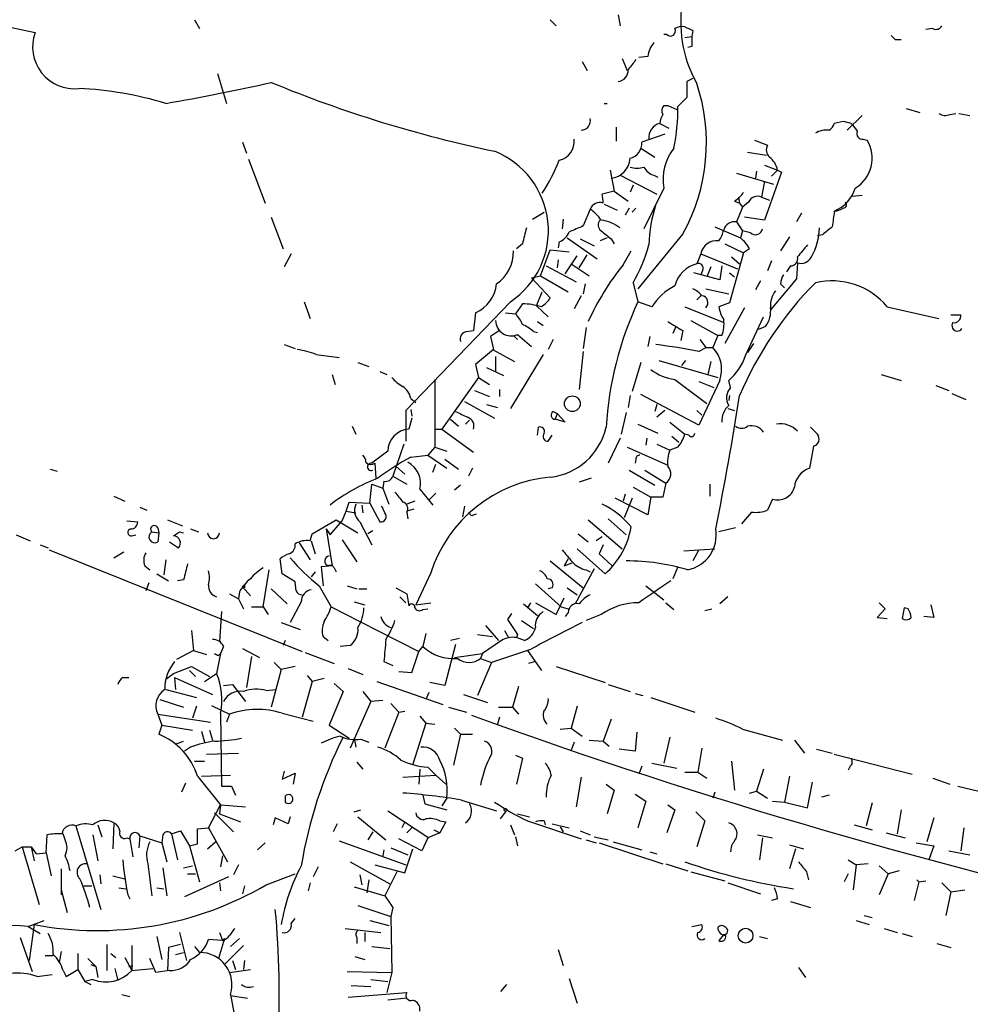
# Model space of a CAD drawing. Extents: x 0 to 962, y 1 to 880.
# Drawn here: x 402 to 483, y 499 to 583 of the extents above; entities that cross this region are included whole.
import ezdxf

# ---------------------------------------------------------------- set-up
doc = ezdxf.new("R2010")
doc.units = 0
doc.header["$MEASUREMENT"] = 0
doc.layers.add('MAIN', color=5, linetype='CONTINUOUS')

msp = doc.modelspace()

# ---------------------------------------------------------------- linework, layer by layer
at = {"layer": 'MAIN'}
for p, q in [((396.6633, 583.0993), (403.2673, 581.66)), ((452.7973, 583.184), (452.9667, 582.2527)), ((416.814, 582.7607), (417.2373, 581.9987)), ((447.04, 582.7607), (447.548, 582.2527)), ((456.946, 581.4907), (456.692, 581.4907)), ((459.1473, 581.8293), (459.0627, 581.3213)), ((479.552, 581.9987), (478.9593, 581.914)), ((458.47, 581.2367), (459.0627, 581.3213)), ((476.3347, 581.0673), (476.8427, 581.0673)), ((459.0627, 580.4747), (458.724, 580.39)), ((449.7493, 579.2047), (450.1727, 578.4427)), ((453.136, 579.4587), (453.5593, 578.4427)), ((455.3373, 579.628), (454.5753, 579.5433)), ((418.7613, 578.1887), (419.5233, 575.6487)), ((459.1473, 577.7653), (458.6393, 577.5113)), ((458.6393, 577.5113), (458.6393, 576.1567)), ((451.612, 575.6487), (451.866, 575.6487)), ((458.6393, 576.1567), (457.8773, 575.3947)), ((456.692, 575.4793), (457.0307, 575.4793)), ((457.0307, 575.4793), (457.7927, 575.1407)), ((477.266, 575.2253), (478.4513, 574.8867)), ((480.9913, 574.7173), (481.4993, 574.802)), ((481.7533, 574.802), (482.6847, 574.6327)), ((456.3533, 573.9553), (457.1153, 573.532)), ((471.932, 574.1247), (471.17, 573.9553)), ((473.5407, 574.6327), (472.2707, 573.3627)), ((452.628, 573.6167), (452.628, 572.4313)), ((456.7767, 573.024), (454.8293, 572.3467)), ((420.878, 572.3467), (421.2167, 571.4153)), ((464.3967, 572.516), (465.4973, 572.0927)), ((473.6253, 572.6007), (473.964, 572.516)), ((454.7447, 571.8387), (455.93, 571.0767)), ((463.804, 571.5), (465.4127, 571.246)), ((421.386, 570.9073), (422.8253, 567.182)), ((452.12, 569.976), (452.4587, 568.198)), ((462.8727, 569.722), (466.0053, 568.7907)), ((464.566, 569.8913), (464.4813, 569.2987)), ((465.2433, 570.3993), (466.344, 569.976)), ((466.6827, 569.8067), (465.2433, 565.7427)), ((466.344, 569.976), (465.836, 569.468)), ((466.344, 569.976), (466.6827, 569.8067)), ((452.9667, 569.5527), (456.0993, 567.944)), ((455.8453, 569.5527), (456.184, 569.3833)), ((465.2433, 569.0447), (464.9893, 567.69)), ((452.4587, 568.198), (451.4427, 567.944)), ((452.4587, 568.198), (453.644, 567.3513)), ((454.0673, 568.706), (453.8133, 568.1133)), ((456.692, 568.452), (454.9987, 564.9807)), ((462.7033, 567.3513), (463.1267, 567.182)), ((463.042, 567.69), (463.1267, 567.182)), ((463.1267, 567.182), (463.3807, 566.8433)), ((463.8887, 567.2667), (463.3807, 566.8433)), ((464.9893, 567.69), (465.6667, 567.436)), ((472.694, 567.7747), (473.5407, 567.8593)), ((445.516, 565.8273), (446.532, 566.42)), ((450.4267, 566.674), (449.834, 565.2347)), ((451.612, 567.0973), (452.7127, 566.5893)), ((453.7287, 566.7587), (453.39, 566.166)), ((454.3213, 566.7587), (453.9827, 566.42)), ((463.3807, 566.8433), (462.8727, 565.5733)), ((468.376, 566.3353), (467.9527, 565.5733)), ((423.3333, 565.9967), (424.3493, 563.2873)), ((448.1407, 565.8273), (448.056, 564.9807)), ((462.8727, 565.5733), (463.3807, 564.8113)), ((465.2433, 565.7427), (463.55, 565.9967)), ((461.01, 565.15), (463.2113, 564.2187)), ((463.3807, 564.8113), (463.2113, 564.2187)), ((464.058, 564.642), (463.3807, 564.8113)), ((447.802, 563.88), (447.7173, 563.372)), ((448.4793, 564.2187), (451.0193, 562.4407)), ((449.58, 564.134), (450.7653, 563.5413)), ((451.866, 564.2187), (451.2733, 563.9647)), ((452.2047, 564.134), (452.4587, 563.7107)), ((458.3007, 564.5573), (454.4907, 559.9007)), ((467.36, 564.3033), (466.598, 563.118)), ((470.154, 564.4727), (469.7307, 564.388)), ((444.6693, 563.7107), (444.1613, 563.2873)), ((446.1933, 561.0013), (447.04, 563.2027)), ((447.04, 563.2027), (448.6487, 563.0333)), ((453.2207, 561.9327), (453.898, 563.118)), ((461.8567, 563.7107), (463.4653, 562.9487)), ((463.9733, 563.2873), (463.4653, 562.9487)), ((425.0267, 562.864), (424.434, 561.7633)), ((447.7173, 562.356), (447.6327, 561.6787)), ((448.31, 561.1707), (449.326, 562.6947)), ((449.4953, 561.6787), (450.1727, 562.7793)), ((459.8247, 562.864), (459.486, 562.0173)), ((459.8247, 562.864), (462.9573, 561.594)), ((463.4653, 562.9487), (462.28, 558.7153)), ((462.4493, 562.61), (463.1267, 562.0173)), ((465.836, 562.2713), (465.4973, 561.4247)), ((446.7013, 561.848), (449.2413, 560.4933)), ((448.818, 562.0173), (450.342, 561.0013)), ((459.994, 561.5093), (459.8247, 561.086)), ((460.6713, 561.7633), (460.3327, 560.9167)), ((461.6027, 561.848), (461.4333, 560.6627)), ((467.4447, 561.848), (467.106, 561.34)), ((468.0373, 562.102), (467.9527, 560.7473)), ((445.4313, 560.832), (446.1933, 561.0013)), ((445.4313, 560.832), (447.04, 559.1387)), ((446.1933, 561.0013), (448.564, 559.6467)), ((461.4333, 560.6627), (459.232, 561.2553)), ((462.28, 561.2553), (462.7033, 560.9167)), ((464.9047, 560.578), (464.4813, 559.816)), ((467.9527, 560.7473), (465.7513, 558.1227)), ((445.8547, 558.4613), (446.3627, 559.6467)), ((450.0033, 560.324), (449.834, 559.4773)), ((454.0673, 560.4087), (454.4907, 558.8)), ((460.248, 559.9007), (462.1953, 559.4773)), ((466.598, 560.324), (466.9367, 559.9853)), ((426.1273, 558.8), (426.6353, 557.3607)), ((443.6533, 558.8), (434.7633, 549.5713)), ((449.6647, 559.308), (449.072, 558.2073)), ((455.676, 558.3767), (454.4907, 558.8)), ((459.8247, 559.308), (459.486, 558.9693)), ((444.6693, 558.6307), (444.0767, 557.784)), ((445.8547, 558.4613), (446.8707, 557.53)), ((458.47, 558.3767), (461.772, 557.022)), ((462.28, 558.7153), (461.3487, 558.3767)), ((463.55, 558.292), (461.8567, 555.244)), ((475.6573, 558.3767), (480.06, 557.3607)), ((440.69, 557.8687), (440.5207, 556.3447)), ((443.23, 557.8687), (444.0767, 557.784)), ((458.978, 557.1913), (461.264, 555.9213)), ((463.6347, 554.228), (465.1587, 557.53)), ((481.076, 557.6993), (481.9227, 557.6993)), ((439.928, 556.26), (440.5207, 556.3447)), ((442.722, 556.3447), (441.96, 555.8367)), ((445.9393, 557.1067), (446.4473, 556.768)), ((450.088, 556.5987), (449.834, 554.8207)), ((457.708, 556.6833), (457.454, 556.0907)), ((458.3007, 556.3447), (458.1313, 555.498)), ((465.328, 556.6833), (464.7353, 556.4293)), ((441.96, 555.8367), (442.214, 554.736)), ((443.9073, 555.9213), (444.246, 555.5827)), ((444.246, 556.006), (445.4313, 554.99)), ((445.6007, 556.26), (445.9393, 556.1753)), ((447.294, 555.5827), (446.8707, 554.736)), ((455.5067, 555.8367), (455.3373, 554.99)), ((459.74, 555.5827), (460.248, 554.9053)), ((461.264, 555.9213), (460.8407, 554.9053)), ((461.6027, 555.9213), (461.264, 555.9213)), ((424.434, 555.1593), (425.3653, 554.8207)), ((442.214, 554.736), (440.69, 553.466)), ((442.1293, 554.736), (443.992, 553.72)), ((459.6553, 554.5667), (460.248, 554.9053)), ((460.248, 554.9053), (460.8407, 554.9053)), ((464.312, 555.244), (463.804, 554.482)), ((427.1433, 554.3127), (429.0907, 554.0587)), ((442.3833, 554.1433), (442.3833, 552.8733)), ((446.4473, 554.3127), (443.6533, 549.7407)), ((449.834, 554.5667), (449.4953, 551.3493)), ((456.2687, 553.8047), (461.264, 552.3653)), ((458.216, 553.3813), (458.5547, 553.8047)), ((430.6993, 553.6353), (431.6307, 553.2967)), ((440.69, 553.466), (440.944, 552.3653)), ((441.6213, 553.212), (443.0607, 552.5347)), ((454.7447, 553.6353), (453.9827, 551.18)), ((460.6713, 553.72), (460.4173, 552.6193)), ((428.498, 552.6193), (428.752, 551.7727)), ((432.562, 552.8733), (433.1547, 552.6193)), ((437.2187, 552.196), (437.2187, 546.4387)), ((440.944, 552.3653), (437.8113, 547.9627)), ((440.944, 552.3653), (441.8753, 551.7727)), ((457.6233, 552.196), (460.3327, 550.164)), ((461.4333, 552.1113), (459.6553, 548.3013)), ((462.3647, 551.5187), (462.1953, 552.1113)), ((475.1493, 552.6193), (476.8427, 552.1113)), ((440.6053, 551.2647), (441.8753, 550.7567)), ((442.722, 551.3493), (442.722, 550.7567)), ((459.6553, 552.0267), (460.9253, 551.5187)), ((479.806, 551.688), (480.9067, 551.2647)), ((435.1867, 550.5873), (435.61, 550.2487)), ((453.8133, 550.8413), (453.644, 549.8253)), ((459.6553, 548.3013), (454.7447, 550.926)), ((462.28, 550.8413), (462.1953, 550.418)), ((481.1607, 551.0107), (482.346, 550.5027)), ((435.1867, 549.656), (435.2713, 549.0633)), ((439.7587, 550.3333), (442.2987, 548.894)), ((441.6213, 550.0793), (442.5527, 549.8253)), ((456.0993, 550.0793), (455.93, 549.4867)), ((462.1107, 549.7407), (462.7033, 549.5713)), ((434.7633, 549.5713), (434.7633, 546.9467)), ((435.2713, 548.894), (435.0173, 547.9627)), ((438.5733, 548.8093), (439.2507, 548.2167)), ((447.294, 549.4867), (447.6327, 549.3173)), ((447.6327, 549.3173), (447.4633, 548.8093)), ((448.31, 548.5553), (447.4633, 548.8093)), ((447.6327, 549.3173), (448.31, 548.5553)), ((453.4747, 549.402), (453.0513, 547.5393)), ((456.7767, 549.5713), (456.0993, 548.9787)), ((459.486, 549.5713), (459.9093, 549.148)), ((430.1913, 548.2167), (430.53, 547.5393)), ((437.2187, 547.9627), (437.8113, 547.9627)), ((437.8113, 547.9627), (440.5207, 546.0153)), ((440.182, 548.7247), (439.8433, 548.386)), ((445.9393, 547.4547), (446.024, 548.132)), ((454.4907, 548.386), (456.184, 547.624)), ((457.2, 548.5553), (458.47, 547.5393)), ((469.138, 548.132), (469.7307, 547.5393)), ((446.8707, 546.9467), (447.2093, 547.4547)), ((452.9667, 547.2007), (451.9507, 545.084)), ((455.2527, 547.2007), (455.168, 546.608)), ((457.3693, 547.37), (457.962, 546.862)), ((458.8087, 547.4547), (458.47, 547.5393)), ((434.594, 546.6927), (433.6627, 543.9833)), ((437.2187, 546.4387), (436.626, 545.7613)), ((437.2187, 546.4387), (438.2347, 546.1)), ((453.5593, 546.4387), (457.0307, 544.9147)), ((456.0993, 546.6927), (457.2, 546.1847)), ((457.8773, 546.4387), (457.2, 546.1847)), ((469.392, 546.5233), (469.0533, 544.6607)), ((433.2393, 546.1), (431.8847, 545.084)), ((435.1867, 545.592), (436.626, 545.7613)), ((436.626, 545.7613), (438.2347, 544.6607)), ((438.0653, 545.4227), (439.2507, 544.576)), ((454.3213, 545.4227), (454.2367, 545.084)), ((404.5373, 544.576), (405.13, 544.4067)), ((432.1387, 545.084), (432.2233, 543.814)), ((433.9167, 544.83), (434.6787, 544.1527)), ((437.0493, 544.322), (437.3033, 544.9993)), ((440.436, 544.6607), (440.0973, 543.9833)), ((433.6627, 543.9833), (434.848, 543.306)), ((450.5113, 543.814), (449.4953, 543.4753)), ((453.7287, 544.4913), (455.93, 543.2213)), ((455.0833, 544.4913), (456.8613, 543.3907)), ((431.7153, 541.6973), (431.8847, 543.306)), ((431.8847, 543.306), (432.816, 542.9673)), ((432.9007, 543.56), (432.816, 542.9673)), ((432.816, 542.9673), (433.324, 541.6127)), ((439.42, 543.2213), (438.912, 542.798)), ((454.0673, 543.052), (455.5913, 542.2053)), ((456.8613, 543.3907), (456.6073, 542.2053)), ((460.5867, 543.306), (460.5867, 542.29)), ((409.956, 542.29), (410.8873, 541.8667)), ((435.9487, 542.8827), (437.0493, 541.528)), ((437.3033, 542.544), (436.7107, 541.9513)), ((455.3373, 540.6813), (452.5433, 542.1207)), ((453.39, 542.4593), (453.2207, 541.8667)), ((453.9827, 542.1207), (453.3053, 540.4273)), ((455.5913, 542.2053), (455.3373, 540.6813)), ((456.6073, 542.2053), (455.5913, 542.2053)), ((412.1573, 541.3587), (412.75, 541.1047)), ((429.6833, 541.02), (429.9373, 541.782)), ((429.9373, 541.782), (431.7153, 541.6973)), ((431.038, 541.528), (431.1227, 540.8507)), ((431.7153, 541.6973), (432.562, 540.0887)), ((432.9853, 540.8507), (432.7313, 541.4433)), ((435.5253, 541.8667), (434.848, 541.6127)), ((439.7587, 541.4433), (439.5893, 540.512)), ((465.9207, 542.036), (465.4973, 541.1047)), ((429.3447, 540.1733), (429.6833, 541.02)), ((429.6833, 541.02), (430.53, 540.8507)), ((435.4407, 541.1893), (434.848, 541.02)), ((434.848, 540.9353), (434.9327, 540.3427)), ((440.5207, 540.6813), (440.7747, 540.766)), ((464.1427, 540.9353), (463.296, 539.9193)), ((411.0567, 540.1733), (411.988, 540.0887)), ((413.6813, 539.5807), (413.766, 539.1573)), ((414.528, 540.258), (415.798, 539.75)), ((426.8047, 539.0727), (428.8367, 540.258)), ((428.3287, 538.988), (429.3447, 540.1733)), ((428.8367, 540.258), (430.6993, 539.1573)), ((430.8687, 540.0887), (431.8847, 538.1413)), ((450.2573, 540.258), (453.136, 537.8027)), ((451.9507, 540.3427), (453.4747, 538.988)), ((462.788, 539.5807), (461.3487, 539.242)), ((401.6587, 538.988), (402.844, 538.48)), ((411.48, 538.9033), (411.8187, 538.988)), ((413.1733, 539.242), (413.766, 539.1573)), ((413.766, 539.1573), (413.6813, 538.3953)), ((415.036, 538.9033), (415.544, 539.242)), ((415.544, 539.242), (415.8827, 539.1573)), ((416.4753, 539.496), (417.1527, 539.242)), ((426.6353, 538.48), (426.8047, 539.0727)), ((427.99, 539.496), (428.3287, 538.988)), ((427.99, 539.496), (428.498, 536.3633)), ((431.9693, 539.3267), (431.546, 539.0727)), ((449.4107, 539.0727), (450.2573, 538.3953)), ((451.4427, 538.8187), (450.9347, 538.48)), ((403.6907, 538.1413), (404.368, 537.8873)), ((414.6973, 538.3953), (415.4593, 537.8873)), ((425.704, 538.3107), (426.6353, 536.8713)), ((426.72, 538.48), (427.0587, 537.3793)), ((429.3447, 538.5647), (430.6147, 536.702)), ((451.5273, 538.1413), (451.1887, 537.3793)), ((404.4527, 537.718), (425.958, 529.082)), ((409.956, 537.0407), (410.8027, 537.5487)), ((451.6967, 535.686), (449.326, 537.8027)), ((451.1887, 537.3793), (452.2893, 536.3633)), ((458.3853, 537.6333), (461.01, 537.8027)), ((459.6553, 537.718), (459.1473, 536.7867)), ((412.5807, 536.3633), (413.004, 536.0247)), ((414.3587, 536.8713), (414.1893, 535.6013)), ((424.2647, 535.686), (424.0953, 536.956)), ((428.498, 536.3633), (427.5667, 536.2787)), ((427.5667, 536.2787), (427.736, 534.67)), ((447.04, 536.7867), (449.834, 534.5007)), ((448.564, 536.956), (448.2253, 536.3633)), ((448.2253, 536.3633), (448.9027, 536.6173)), ((457.8773, 536.2787), (457.454, 535.2627)), ((413.5967, 535.686), (414.6127, 535.0933)), ((422.656, 532.892), (423.164, 536.0247)), ((425.3653, 535.0087), (424.2647, 535.686)), ((427.0587, 535.8553), (426.72, 535.432)), ((428.6673, 536.194), (428.8367, 535.8553)), ((436.88, 535.7707), (435.61, 533.0613)), ((450.7653, 536.1093), (449.1567, 533.146)), ((450.088, 536.0247), (450.4267, 535.8553)), ((412.9193, 534.924), (412.6653, 534.2467)), ((415.8827, 535.178), (415.3747, 535.0933)), ((420.878, 534.5853), (421.5553, 533.8233)), ((421.0473, 534.7547), (421.0473, 534.5007)), ((425.45, 534.2467), (425.3653, 535.0087)), ((427.3973, 534.67), (428.4133, 532.892)), ((429.768, 534.67), (430.6147, 534.416)), ((445.77, 534.8393), (447.9713, 532.892)), ((455.168, 534.67), (456.692, 533.4847)), ((419.7773, 533.9927), (420.5393, 533.5693)), ((420.624, 534.162), (420.5393, 533.5693)), ((423.3333, 534.416), (424.688, 533.146)), ((430.784, 534.416), (431.4613, 534.416)), ((433.9167, 534.5007), (434.848, 533.9927)), ((434.2553, 533.7387), (434.7633, 533.2307)), ((434.848, 533.9927), (435.0173, 532.9767)), ((447.2093, 534.5007), (446.8707, 534.416)), ((448.4793, 534.5007), (449.326, 533.908)), ((462.1107, 533.7387), (461.4333, 533.146)), ((420.5393, 533.5693), (420.9627, 532.7227)), ((421.64, 532.892), (422.656, 532.892)), ((422.656, 532.892), (423.0793, 532.2147)), ((425.8733, 533.3153), (424.942, 531.5373)), ((428.4133, 532.892), (430.8687, 531.622)), ((430.3607, 533.3153), (431.292, 533.0613)), ((435.61, 533.0613), (436.88, 533.2307)), ((444.754, 533.146), (445.9393, 532.13)), ((445.3467, 533.2307), (445.0927, 532.8073)), ((445.77, 533.2307), (447.548, 532.2147)), ((447.548, 532.2147), (448.2253, 533.654)), ((447.9713, 532.892), (448.564, 532.7227)), ((456.8613, 533.2307), (457.5387, 532.638)), ((474.98, 533.2307), (475.488, 532.7227)), ((479.3827, 533.0613), (479.6367, 531.9607)), ((419.1, 532.4687), (418.9307, 529.9287)), ((436.2027, 532.638), (436.626, 532.7227)), ((443.738, 532.2993), (443.3993, 531.7913)), ((448.564, 532.384), (448.31, 532.0453)), ((451.358, 532.2147), (450.088, 531.7067)), ((460.1633, 532.5533), (460.756, 532.7227)), ((475.488, 532.7227), (474.8107, 531.9607)), ((477.0967, 532.8073), (476.9273, 531.876)), ((477.4353, 532.7227), (477.0967, 532.8073)), ((479.6367, 531.9607), (478.79, 532.0453)), ((424.18, 531.5373), (425.7887, 530.9447)), ((430.8687, 531.622), (435.864, 529.082)), ((441.5367, 531.2833), (442.6373, 530.0133)), ((443.3993, 531.7913), (444.246, 530.5213)), ((444.5847, 531.7067), (445.6007, 531.0293)), ((474.8107, 531.9607), (475.6573, 531.876)), ((416.56, 530.86), (416.7293, 529.1667)), ((427.736, 530.352), (428.1593, 530.0133)), ((436.4567, 530.606), (436.2027, 529.5053)), ((440.8593, 530.5213), (442.1293, 530.352)), ((443.1453, 530.86), (443.484, 530.2673)), ((444.246, 530.5213), (444.1613, 530.2673)), ((424.5187, 530.0133), (424.3493, 529.59)), ((430.022, 529.59), (429.1753, 529.5053)), ((438.9967, 529.6747), (438.0653, 526.2033)), ((439.3353, 530.1827), (438.5733, 530.0133)), ((442.8913, 530.0133), (441.2827, 528.9127)), ((444.8387, 530.0133), (444.1613, 530.2673)), ((416.7293, 529.1667), (415.29, 528.4047)), ((416.7293, 529.1667), (417.83, 528.828)), ((419.0153, 528.9127), (418.6767, 527.2193)), ((418.846, 528.7433), (419.0153, 528.9127)), ((419.2693, 529.5053), (419.0153, 528.9127)), ((420.878, 529.336), (422.3173, 528.574)), ((426.212, 528.9973), (428.6673, 528.066)), ((435.2713, 527.304), (435.864, 529.082)), ((435.864, 529.082), (436.2027, 529.5053)), ((438.912, 528.574), (441.2827, 528.9127)), ((441.2827, 528.9127), (441.1133, 528.4893)), ((445.3467, 529.2513), (442.0447, 528.1507)), ((445.0927, 529.1667), (446.278, 527.4733)), ((421.64, 528.6587), (421.2167, 526.034)), ((423.5873, 528.1507), (424.18, 527.558)), ((432.9007, 528.2353), (433.6627, 527.8967)), ((442.0447, 528.1507), (440.8593, 525.3567)), ((441.1133, 528.4893), (442.0447, 528.1507)), ((445.77, 528.2353), (445.1773, 528.066)), ((414.4433, 526.796), (415.036, 527.2193)), ((415.036, 527.2193), (416.56, 527.812)), ((416.3907, 527.4733), (416.8987, 526.9653)), ((416.56, 527.812), (418.084, 526.9653)), ((417.6607, 526.542), (418.6767, 527.2193)), ((424.18, 527.558), (423.3333, 524.3407)), ((425.3653, 527.812), (424.18, 527.558)), ((426.3813, 527.05), (426.8047, 526.542)), ((429.8527, 527.6427), (431.1227, 527.1347)), ((434.1707, 527.3887), (435.2713, 527.304)), ((447.548, 527.812), (451.6967, 526.4573)), ((410.718, 526.8807), (411.226, 526.8807)), ((415.1207, 526.8807), (415.2053, 525.8647)), ((415.1207, 526.8807), (418.338, 525.4413)), ((419.2693, 526.2033), (420.0313, 526.288)), ((420.0313, 526.288), (421.132, 524.8487)), ((426.8047, 526.542), (425.958, 523.494)), ((427.8207, 526.796), (426.8047, 526.542)), ((428.6673, 526.3727), (429.4293, 525.6953)), ((432.308, 526.542), (437.896, 524.5947)), ((438.0653, 526.2033), (436.7953, 526.4573)), ((451.9507, 526.288), (453.8133, 525.6953)), ((414.3587, 525.8647), (416.9833, 525.1873)), ((422.91, 525.78), (423.7567, 525.8647)), ((429.4293, 525.6953), (428.244, 522.8167)), ((431.1227, 525.6953), (431.8, 524.8487)), ((436.7107, 525.6107), (436.4567, 525.018)), ((439.674, 525.4413), (441.706, 524.764)), ((444.3307, 526.1187), (443.8227, 524.3407)), ((454.2367, 525.526), (454.914, 525.3567)), ((413.8507, 525.018), (415.8827, 524.3407)), ((418.2533, 524.51), (419.7773, 523.748)), ((431.8, 524.8487), (430.022, 520.8693)), ((432.816, 524.9333), (431.8, 524.8487)), ((433.4933, 524.6793), (434.1707, 523.9173)), ((455.5913, 525.1873), (459.3167, 523.9173)), ((413.6813, 523.748), (418.1687, 523.0707)), ((413.6813, 523.748), (414.02, 522.8167)), ((416.9833, 524.4253), (416.6447, 523.4093)), ((419.0153, 523.8327), (419.1, 517.652)), ((419.7773, 523.748), (419.5233, 523.0707)), ((424.2647, 523.8327), (426.8893, 523.1553)), ((434.1707, 523.9173), (432.9853, 520.8693)), ((434.1707, 523.9173), (434.6787, 524.002)), ((438.404, 524.3407), (439.928, 523.9173)), ((442.6373, 524.3407), (443.8227, 524.3407)), ((443.8227, 524.3407), (444.3307, 523.748)), ((449.326, 524.4253), (448.818, 522.5627)), ((436.4567, 522.986), (435.356, 519.5147)), ((435.9487, 523.5787), (436.4567, 522.986)), ((436.4567, 522.986), (437.2187, 522.9013)), ((442.722, 523.494), (442.5527, 522.9013)), ((452.2047, 523.3247), (451.5273, 521.462)), ((414.02, 522.8167), (413.766, 522.0547)), ((414.02, 522.8167), (416.6447, 522.3933)), ((417.4067, 522.3087), (417.6607, 521.3773)), ((418.084, 522.3933), (418.338, 521.5467)), ((428.244, 522.8167), (429.9373, 521.716)), ((439.42, 522.0547), (438.8273, 519.43)), ((438.912, 522.5627), (439.42, 522.0547)), ((439.42, 522.0547), (440.436, 522.0547)), ((447.8867, 522.478), (448.818, 522.5627)), ((448.818, 522.5627), (449.7493, 521.8853)), ((454.406, 522.224), (454.2367, 520.6153)), ((463.3807, 522.478), (466.7673, 521.5467)), ((415.2053, 521.208), (415.8827, 521.462)), ((430.3607, 521.716), (430.53, 520.954)), ((430.9533, 521.6313), (431.6307, 521.3773)), ((449.072, 521.3773), (448.818, 520.7)), ((450.342, 521.5467), (451.5273, 521.462)), ((451.5273, 521.462), (452.0353, 521.0387)), ((457.2, 521.8007), (456.692, 519.5993)), ((467.7833, 521.5467), (468.63, 520.446)), ((416.4753, 520.954), (415.9673, 520.6153)), ((417.83, 520.3613), (420.5393, 520.446)), ((454.2367, 520.6153), (452.882, 520.7847)), ((459.9093, 520.8693), (459.5707, 518.8373)), ((469.646, 520.7847), (471.0007, 520.446)), ((471.17, 520.3613), (477.774, 518.668)), ((416.814, 519.7687), (417.6607, 519.7687)), ((430.6147, 519.684), (431.1227, 519.0913)), ((444.0767, 520.2767), (444.6693, 520.0227)), ((444.6693, 520.0227), (444.1613, 517.8213)), ((455.676, 519.5993), (457.7927, 519.176)), ((462.4493, 519.7687), (462.7033, 517.3133)), ((424.434, 518.922), (424.2647, 518.2447)), ((424.2647, 518.2447), (425.3653, 518.7527)), ((425.3653, 518.7527), (425.196, 517.8213)), ((435.9487, 519.0913), (435.864, 517.8213)), ((436.626, 519.2607), (437.3033, 518.5833)), ((454.8293, 519.3453), (454.5753, 518.668)), ((458.47, 518.8373), (459.5707, 518.8373)), ((459.5707, 518.8373), (460.3327, 518.3293)), ((465.1587, 519.0913), (464.566, 517.2287)), ((472.5247, 519.3453), (472.3553, 519.0067)), ((416.052, 517.906), (415.7133, 517.144)), ((417.068, 518.4987), (419.0153, 516.0433)), ((417.4067, 518.4987), (419.862, 518.5833)), ((434.5093, 518.414), (437.3033, 518.5833)), ((437.3033, 518.5833), (438.15, 517.8213)), ((449.6647, 518.414), (449.2413, 515.874)), ((451.7813, 517.8213), (452.4587, 517.3133)), ((467.36, 518.4987), (466.9367, 516.2973)), ((468.884, 515.7893), (469.3073, 517.9907)), ((479.552, 518.3293), (480.9913, 517.8213)), ((419.9467, 517.652), (420.2853, 516.89)), ((452.4587, 517.3133), (451.866, 515.2813)), ((454.2367, 516.9747), (455.168, 516.382)), ((461.01, 517.144), (460.8407, 516.636)), ((463.9733, 517.0593), (464.566, 517.2287)), ((464.566, 517.2287), (465.4973, 516.636)), ((481.6687, 517.652), (485.902, 516.636)), ((424.5187, 516.8053), (424.5187, 516.2973)), ((436.2027, 516.89), (436.372, 516.128)), ((436.372, 516.128), (438.2347, 515.62)), ((438.2347, 516.636), (437.8113, 515.9587)), ((439.5047, 516.4667), (442.468, 515.5353)), ((455.168, 516.382), (454.4907, 514.096)), ((465.9207, 516.382), (466.9367, 516.2973)), ((466.9367, 516.2973), (468.884, 515.7893)), ((470.7467, 516.89), (470.0693, 516.7207)), ((474.3873, 516.2127), (473.8793, 514.2653)), ((417.9993, 514.096), (419.0153, 516.0433)), ((418.5073, 515.366), (420.116, 513.7573)), ((419.0153, 516.0433), (418.9307, 515.2813)), ((419.0153, 516.0433), (421.132, 515.874)), ((430.3607, 515.4507), (430.9533, 515.62)), ((433.2393, 515.5353), (436.7107, 513.2493)), ((442.8067, 514.858), (443.3147, 515.5353)), ((457.6233, 515.62), (456.946, 513.6727)), ((457.0307, 516.0433), (457.6233, 515.62)), ((459.4013, 515.4507), (460.1633, 514.6887)), ((476.8427, 515.62), (476.504, 513.588)), ((409.956, 514.5193), (409.8713, 512.318)), ((418.9307, 515.2813), (420.7087, 514.604)), ((423.672, 514.9427), (423.5027, 514.35)), ((424.7727, 514.4347), (423.672, 514.9427)), ((424.942, 515.0273), (424.7727, 514.4347)), ((430.6993, 515.0273), (433.07, 513.08)), ((434.6787, 514.604), (434.4247, 514.096)), ((437.642, 514.6887), (438.15, 514.604)), ((438.15, 514.604), (437.642, 513.6727)), ((444.246, 515.2813), (445.262, 515.0273)), ((445.0927, 514.6887), (449.6647, 513.1647)), ((446.532, 514.6887), (446.6167, 514.35)), ((460.1633, 514.6887), (459.486, 512.4873)), ((479.6367, 514.9427), (479.044, 512.9107)), ((406.7387, 514.2653), (408.8553, 507.1533)), ((408.6013, 514.35), (408.94, 513.334)), ((414.8667, 513.588), (415.6287, 513.842)), ((415.6287, 513.842), (416.3907, 512.572)), ((417.068, 514.0113), (417.9993, 514.096)), ((417.068, 512.7413), (417.068, 514.0113)), ((417.9993, 514.096), (419.608, 511.2173)), ((428.9213, 514.4347), (428.5827, 513.7573)), ((431.9693, 513.7573), (431.546, 513.08)), ((435.356, 514.1807), (434.848, 513.6727)), ((437.642, 513.6727), (436.626, 513.2493)), ((437.134, 513.9267), (437.642, 513.6727)), ((443.6533, 514.35), (443.992, 513.5033)), ((447.2093, 514.4347), (448.6487, 514.096)), ((447.8867, 514.1807), (448.1407, 513.7573)), ((449.58, 513.842), (450.4267, 513.5033)), ((472.8633, 514.35), (474.3873, 513.9267)), ((475.5727, 513.6727), (477.1813, 513.2493)), ((482.1767, 514.096), (481.9227, 512.1487)), ((404.1987, 511.9793), (404.2833, 513.5033)), ((405.8073, 513.08), (405.638, 513.588)), ((408.178, 513.5033), (408.6013, 511.302)), ((411.0567, 513.2493), (411.3107, 513.1647)), ((411.3107, 513.1647), (411.5647, 511.6407)), ((412.1573, 513.4187), (412.0727, 512.4027)), ((412.1573, 513.4187), (414.02, 512.826)), ((414.1047, 513.5033), (414.02, 512.826)), ((414.02, 512.826), (414.4433, 511.2173)), ((414.8667, 513.588), (415.3747, 511.3867)), ((417.9147, 512.318), (418.592, 512.9107)), ((422.8253, 512.826), (422.148, 512.2333)), ((429.0907, 512.9953), (434.7633, 510.9633)), ((436.118, 512.1487), (434.1707, 513.1647)), ((436.626, 513.2493), (436.118, 512.1487)), ((444.0767, 513.334), (444.246, 512.572)), ((450.088, 513.08), (450.9347, 512.826)), ((450.7653, 513.334), (451.9507, 513.08)), ((451.1887, 512.826), (456.6073, 511.048)), ((452.374, 512.9107), (454.8293, 512.2333)), ((464.6507, 513.5033), (465.9207, 513.2493)), ((465.074, 513.2493), (464.82, 511.3867)), ((478.1127, 512.826), (479.6367, 512.572)), ((401.574, 512.1487), (402.1667, 512.4873)), ((402.1667, 512.4873), (403.606, 507.5767)), ((402.1667, 512.4873), (402.9287, 512.4873)), ((402.9287, 512.4873), (403.1827, 511.302)), ((402.9287, 512.4873), (403.352, 511.8947)), ((403.352, 511.8947), (404.1987, 511.9793)), ((404.1987, 511.9793), (404.622, 510.032)), ((416.3907, 512.572), (417.068, 512.7413)), ((416.3907, 512.572), (417.2373, 509.524)), ((432.9007, 512.2333), (432.816, 511.7253)), ((433.4933, 512.4027), (434.9327, 511.81)), ((434.6787, 510.286), (435.356, 512.318)), ((455.5067, 512.064), (456.0993, 511.8947)), ((467.36, 512.6567), (468.5453, 512.318)), ((467.868, 512.318), (467.36, 510.6247)), ((479.6367, 512.572), (479.2133, 511.3867)), ((480.9067, 512.1487), (482.6847, 511.81)), ((419.1847, 511.7253), (419.0153, 510.794)), ((430.022, 511.2173), (433.4087, 509.3547)), ((472.3553, 511.3867), (473.0327, 510.9633)), ((405.4687, 510.6247), (405.4687, 508.4233)), ((412.8347, 511.048), (413.1733, 508.3387)), ((414.1047, 510.7093), (414.4433, 508.3387)), ((415.8827, 510.7093), (416.6447, 510.8787)), ((420.5393, 510.9633), (420.116, 510.1167)), ((427.3127, 510.794), (426.8893, 509.9473)), ((432.1387, 510.9633), (434.6787, 510.286)), ((434.0013, 510.3707), (432.9853, 508.3387)), ((456.8613, 511.048), (458.724, 510.4553)), ((458.978, 510.3707), (461.8567, 509.6087)), ((468.7993, 510.3707), (468.9687, 509.6933)), ((473.0327, 510.9633), (472.7787, 508.8467)), ((474.0487, 511.048), (473.0327, 510.9633)), ((474.98, 510.8787), (475.742, 510.2013)), ((476.6733, 510.4553), (475.742, 510.2013)), ((408.7707, 510.1167), (408.8553, 509.3547)), ((409.8713, 510.032), (410.8873, 509.778)), ((419.6927, 509.9473), (415.9673, 508.254)), ((416.2213, 510.2013), (416.8987, 510.2013)), ((418.9307, 509.4393), (419.0153, 508.762)), ((422.91, 509.27), (425.3653, 510.2013)), ((426.6353, 509.4393), (426.466, 508.762)), ((430.8687, 510.1167), (431.038, 509.27)), ((431.6307, 509.6933), (431.4613, 508.5927)), ((462.1107, 509.4393), (464.9047, 508.508)), ((472.3553, 510.2013), (472.0167, 509.524)), ((475.742, 510.2013), (474.98, 508.4233)), ((478.3667, 509.524), (477.9433, 507.9153)), ((478.1973, 509.6933), (478.3667, 509.524)), ((478.3667, 509.524), (478.9593, 509.6087)), ((480.314, 509.4393), (481.076, 508.6773)), ((405.4687, 508.8467), (405.9767, 506.8993)), ((407.416, 509.1853), (408.0933, 509.1853)), ((410.3793, 509.016), (410.972, 508.9313)), ((413.5967, 509.016), (414.1893, 508.9313)), ((421.0473, 509.1853), (420.878, 508.508)), ((430.3607, 509.1007), (432.9853, 508.3387)), ((481.076, 508.6773), (480.6527, 506.6453)), ((481.076, 508.6773), (482.2613, 508.8467)), ((411.1413, 508.4233), (411.3107, 508.0847)), ((466.344, 508.0847), (465.836, 507.9153)), ((467.4447, 507.8307), (469.138, 507.3227)), ((430.6993, 507.492), (433.4933, 506.5607)), ((433.6627, 507.3227), (433.4933, 506.5607)), ((402.6747, 505.714), (404.0293, 506.222)), ((425.0267, 505.968), (425.3653, 506.3913)), ((431.7153, 506.222), (433.324, 505.7987)), ((433.4933, 506.5607), (433.578, 501.8193)), ((473.0327, 506.222), (474.1333, 505.8833)), ((473.71, 506.6453), (474.3873, 506.476)), ((402.6747, 505.714), (403.6907, 505.1213)), ((403.1827, 505.8833), (402.7593, 502.8353)), ((420.2007, 505.5447), (419.7773, 504.952)), ((429.5987, 505.5447), (432.6467, 505.206)), ((459.0627, 505.714), (459.9093, 505.8833)), ((475.4033, 505.5447), (476.504, 505.206)), ((401.9973, 504.7827), (403.0133, 501.904)), ((413.5967, 504.8673), (414.02, 502.92)), ((415.544, 505.206), (416.1367, 502.8353)), ((419.1847, 504.5287), (417.9993, 504.6133)), ((419.354, 504.698), (418.846, 503.0047)), ((418.9307, 505.206), (419.1847, 504.5287)), ((419.1847, 504.5287), (419.354, 504.698)), ((419.862, 504.0207), (420.624, 504.698)), ((430.6147, 504.7827), (430.6147, 504.2747)), ((431.292, 505.206), (431.292, 504.444)), ((461.772, 505.0367), (461.3487, 504.5287)), ((464.82, 504.8673), (465.4973, 504.698)), ((476.9273, 505.1213), (477.774, 504.8673)), ((405.4687, 503.5973), (405.2993, 502.666)), ((409.3633, 504.19), (409.3633, 501.9887)), ((411.48, 504.1053), (411.48, 501.9887)), ((414.6127, 503.936), (414.528, 501.9887)), ((415.6287, 504.19), (414.6127, 503.936)), ((416.814, 504.0207), (417.2373, 503.5127)), ((420.9627, 504.1053), (419.354, 502.4967)), ((431.8847, 504.0207), (433.4087, 503.8513)), ((447.7173, 503.7667), (448.1407, 502.412)), ((479.8907, 504.2747), (481.076, 503.936)), ((404.114, 503.2587), (404.7913, 503.2587)), ((406.908, 503.428), (406.908, 502.0733)), ((407.7547, 503.0047), (408.432, 502.3273)), ((409.702, 503.428), (410.1253, 503.0893)), ((410.8873, 503.0893), (411.48, 501.9887)), ((413.512, 501.8193), (413.004, 503.0047)), ((415.2053, 503.3433), (415.8827, 503.5127)), ((420.0313, 502.8353), (420.2853, 502.0733)), ((421.0473, 502.8353), (420.9627, 502.0733)), ((430.4453, 503.174), (431.292, 502.92)), ((405.638, 501.9887), (405.892, 501.4807)), ((405.892, 501.4807), (406.908, 502.0733)), ((406.908, 502.0733), (407.5007, 501.0573)), ((408.0087, 502.4967), (408.432, 502.3273)), ((408.432, 502.3273), (408.6013, 501.396)), ((410.0407, 502.158), (410.2947, 501.142)), ((411.226, 502.3273), (411.5647, 502.412)), ((411.226, 502.3273), (411.5647, 502.412)), ((411.226, 502.3273), (411.5647, 502.412)), ((411.48, 501.9887), (413.258, 502.158)), ((414.6973, 501.9887), (413.512, 501.8193)), ((419.7773, 501.8193), (421.5553, 502.0733)), ((468.122, 502.2427), (468.7147, 501.396)), ((403.4367, 501.4807), (404.7067, 501.65)), ((408.178, 501.2267), (407.5007, 501.0573)), ((429.768, 501.904), (433.578, 501.8193)), ((431.8, 501.2267), (433.2393, 501.0573)), ((433.578, 501.8193), (433.1547, 500.126)), ((448.6487, 501.3113), (449.326, 499.1947)), ((407.5007, 501.0573), (408.0087, 500.8033)), ((430.1067, 500.7187), (431.8, 500.634)), ((443.3147, 500.8033), (442.8067, 500.2107)), ((410.6333, 499.9567), (411.3107, 499.7873)), ((419.862, 499.9567), (420.5393, 496.4007)), ((419.862, 499.872), (421.3013, 499.618)), ((429.8527, 499.7027), (434.848, 500.126)), ((434.848, 499.618), (433.2393, 499.4487))]:
    msp.add_line(p, q, dxfattribs=at)
for centre, radius in [((448.9121, 550.1352), 0.6654), ((443.2299, 515.62), 0.1197), ((463.6325, 504.9407), 0.6243)]:
    msp.add_circle(centre, radius, dxfattribs=at)
for centre, radius, start, end in [((468.869, 582.5856), 10.7487, 130.129213, 209.198225), ((479.806, 582.5068), 0.568, 243.43946, 333.425927), ((406.5994, 580.4439), 3.5471, 159.949686, 276.366057), ((457.2423, 581.8011), 0.4292, 226.331342, 27.412843), ((458.2582, 581.0251), 1.1624, 79.501163, 123.109008), ((543.4786, 751.3135), 189.3057, 243.31696, 243.546156), ((560.8653, 665.9366), 119.7841, 224.885442, 225.114558), ((457.2512, 579.5093), 1.9175, 137.153471, 176.451064), ((670.7125, 580.898), 211.6502, 179.885408, 180.114592), ((665.6849, 409.6038), 271.1024, 141.228082, 141.457236), ((452.7307, 578.4276), 0.9187, 274.157154, 6.23), ((385.7162, 743.763), 170.5368, 279.668935, 282.743131), ((464.1883, 676.3524), 107.03, 247.560025, 258.198697), ((444.3465, 572.2983), 15.9575, 330.980968, 18.425411), ((405.5416, 546.5058), 30.4475, 73.166961, 87.268301), ((457.8779, 573.8704), 1.527, 146.315136, 176.812677), ((457.1393, 575.0439), 0.6243, 135.772378, 211.546171), ((440.5923, 575.2464), 17.2856, 348.630197, 0.491568), ((480.5954, 575.5269), 0.9012, 233.550995, 296.058953), ((449.6341, 574.1794), 0.8173, 272.145746, 14.114458), ((456.6296, 572.7679), 1.2191, 103.099239, 187.882853), ((470.0686, 574.2946), 1.1525, 306.041628, 342.877899), ((429.9148, 404.6915), 174.5653, 75.843219, 76.07237), ((642.1802, 700.6105), 211.6503, 216.756638, 216.985832), ((470.4949, 571.6445), 1.7366, 81.662724, 122.52231), ((473.577, 573.0936), 0.4953, 158.14274, 275.59663), ((447.4352, 572.4273), 1.646, 282.876165, 6.047269), ((453.503, 572.283), 1.3278, 283.515035, 2.749709), ((471.4441, 570.987), 2.9475, 300.678725, 31.248124), ((439.6163, 564.8364), 7.2619, 303.773659, 68.32254), ((460.9254, 569.1928), 4.2977, 142.000841, 189.925655), ((466.207, 571.6889), 0.8165, 150.361301, 228.569835), ((432.9466, 576.7076), 15.9786, 327.101097, 338.389228), ((452.0452, 571.061), 1.7694, 275.171563, 357.76517), ((464.5738, 569.6455), 1.8008, 10.575483, 52.633744), ((454.406, 572.2197), 2.0761, 253.412042, 286.587958), ((456.1558, 570.8085), 1.2937, 206.563071, 256.111999), ((461.3916, 569.425), 2.4537, 302.315026, 327.684974), ((470.0235, 569.3369), 3.0554, 292.038545, 343.165149), ((451.2309, 566.3779), 0.857, 69.765565, 159.786697), ((449.1966, 567.3089), 2.3342, 356.883485, 15.78861), ((464.6506, 566.9281), 0.8338, 66.032627, 156.038907), ((471.926, 567.0429), 0.2843, 271.209443, 51.928805), ((448.3535, 563.6695), 3.6504, 34.606903, 55.393097), ((467.2, 563.4012), 11.7802, 161.714243, 178.906561), ((809.7385, 523.5051), 341.2881, 172.76195, 172.991147), ((471.086, 568.0268), 1.5244, 273.158773, 303.708832), ((451.7298, 565.3147), 0.6258, 136.845523, 233.551253), ((450.8429, 562.2705), 3.5102, 52.768389, 81.561728), ((462.694, 564.6307), 0.9594, 79.265149, 163.947143), ((783.4943, 479.7116), 349.082, 165.847179, 166.076358), ((447.209, 565.3197), 1.557, 292.38634, 337.61366), ((576.2425, 268.6529), 322.3971, 113.084575, 113.313756), ((621.1038, 776.1444), 271.0633, 231.228066, 231.457253), ((459.4664, 565.3821), 2.3563, 323.019707, 348.094435), ((464.4621, 565.1229), 0.6282, 229.959683, 346.917197), ((464.82, 565.1456), 5.0806, 330.061529, 359.094396), ((639.9046, 353.1335), 271.0711, 128.542738, 128.771917), ((461.1597, 562.621), 1.3569, 81.993507, 169.683824), ((461.2627, 561.8471), 3.0695, 27.982668, 50.592127), ((440.6331, 563.0369), 3.2752, 304.072891, 1.418892), ((442.1415, 567.3241), 13.7858, 329.89189, 344.439559), ((722.4727, 351.4329), 330.6556, 140.078726, 140.307898), ((467.4639, 562.4445), 0.5968, 268.156414, 16.099686), ((468.3336, 563.0476), 0.991, 252.601825, 333.794368), ((471.2184, 547.5584), 23.0334, 141.386538, 155.50956), ((460.1352, 559.5054), 2.5944, 104.490988, 165.506874), ((459.6342, 561.6575), 0.3891, 337.613458, 112.386542), ((468.1226, 560.2391), 1.527, 146.315136, 176.812677), ((470.9608, 554.4472), 6.1236, 39.918781, 103.211321), ((439.5028, 560.5999), 2.978, 293.493656, 354.684162), ((459.8559, 555.7542), 4.9345, 116.901024, 147.895538), ((458.3423, 558.0795), 1.9912, 38.095812, 66.153792), ((491.493, 538.7109), 30.8512, 135.307163, 156.846791), ((467.9156, 558.4372), 2.1692, 143.37469, 183.838146), ((444.9663, 560.4504), 2.4537, 302.315026, 327.684974), ((481.3266, 546.3063), 29.6017, 155.035235, 176.464004), ((459.8458, 558.7224), 0.589, 313.060145, 83.811268), ((444.4352, 551.9267), 6.7081, 74.055073, 88.000075), ((464.4959, 558.9553), 3.1999, 190.417271, 211.654071), ((463.4839, 558.0286), 2.2826, 323.88866, 6.626252), ((443.714, 557.2262), 1.3312, 181.50234, 293.556918), ((442.1981, 555.9345), 2.6362, 20.383071, 44.552782), ((459.3162, 556.895), 2.4852, 336.933398, 8.81873), ((481.33, 557.6147), 0.5987, 261.867191, 8.123335), ((443.7524, 554.3836), 2.6338, 45.432244, 69.627527), ((648.1655, 874.2254), 370.2658, 238.921655, 239.150838), ((481.6263, 556.768), 0.4579, 146.309932, 326.309933), ((440.0179, 555.6303), 0.6361, 98.125007, 199.947705), ((424.6452, 548.0878), 6.7074, 68.134031, 82.379334), ((450.0425, 506.9904), 48.5377, 78.577163, 82.932276), ((458.9658, 553.0478), 2.6392, 339.216546, 44.732896), ((459.1516, 555.7288), 4.7276, 310.076659, 341.491085), ((458.0629, 556.1128), 3.9414, 231.164016, 263.596237), ((435.9484, 554.3122), 3.0674, 219.397568, 242.020577), ((433.5782, 550.2487), 1.6437, 11.887581, 55.496863), ((463.26, 550.6478), 1.249, 135.791489, 211.525462), ((219.096, 588.6938), 246.949, 348.508501, 351.182907), ((463.4981, 548.6167), 1.8964, 133.393199, 181.855403), ((566.5046, 803.2325), 283.981, 243.320357, 243.54954), ((439.7443, 548.2095), 0.8147, 342.365717, 70.764386), ((447.4699, 549.1708), 0.3616, 119.110013, 268.954052), ((435.1191, 546.0856), 1.8799, 93.104258, 179.561101), ((446.1721, 547.7721), 0.3892, 337.632677, 112.367323), ((446.4315, 549.352), 5.4871, 276.366944, 347.153617), ((463.296, 548.8937), 0.8464, 233.116564, 306.883436), ((464.1425, 547.0592), 1.206, 32.584511, 106.301063), ((466.6191, 546.5022), 1.9179, 42.314082, 100.813086), ((446.8223, 547.3458), 0.4021, 136.219304, 276.914657), ((455.203, 548.5888), 3.4314, 321.201202, 342.190762), ((459.0325, 547.63), 0.2843, 218.071195, 358.790557), ((469.2495, 547.1353), 0.6283, 283.107383, 40.015736), ((430.4197, 545.1093), 0.9588, 3.551733, 42.844497), ((446.3665, 524.9394), 23.4844, 118.427858, 126.514377), ((454.6176, 545.465), 0.2993, 81.856362, 188.124688), ((459.4865, 545.211), 2.4852, 156.933398, 188.81873), ((431.8029, 545.5328), 0.5605, 220.507058, 306.804478), ((431.8283, 544.7736), 0.3155, 79.701651, 296.540691), ((433.9975, 543.3843), 2.0146, 345.583004, 62.341068), ((456.3196, 544.1841), 0.9607, 304.32361, 42.249216), ((469.6865, 542.8552), 1.9133, 109.326084, 174.096324), ((438.5505, 528.1114), 16.8668, 111.412709, 127.302945), ((433.06, 544.1708), 0.6312, 255.382563, 342.71908), ((448.1235, 532.1303), 11.8182, 95.260312, 162.059178), ((466.3852, 543.3998), 1.4407, 251.191544, 346.03031), ((645.8485, 711.5326), 271.0711, 218.542738, 218.771917), ((431.6847, 541.0697), 1.276, 154.81465, 230.246171), ((434.3611, 541.2316), 0.57, 328.677654, 74.930019), ((448.4501, 535.318), 6.9699, 38.589069, 64.572846), ((432.6414, 540.5432), 0.4614, 260.090574, 41.801658), ((440.3937, 540.8506), 0.2117, 179.972935, 306.875312), ((464.5237, 543.3894), 2.4835, 261.175257, 293.08075), ((411.4095, 540.0745), 0.5787, 268.593886, 1.406114), ((413.3903, 539.4669), 0.3125, 21.358743, 226.024188), ((447.2792, 540.7282), 6.7036, 311.221785, 350.876876), ((411.4377, 539.1997), 0.2993, 98.143638, 278.121983), ((413.4274, 538.8187), 0.4937, 120.975698, 300.949824), ((414.9967, 538.2907), 0.6138, 318.910671, 86.329346), ((418.4227, 539.1743), 0.5083, 181.916663, 358.083337), ((458.1189, 538.9832), 3.0197, 281.559244, 9.777378), ((424.5532, 538.1375), 0.8169, 291.854808, 6.219364), ((426.3249, 536.7298), 1.7775, 79.943098, 122.674412), ((413.7238, 536.829), 1.2344, 149.040224, 202.166027), ((425.2617, 535.7539), 1.675, 103.971531, 134.136456), ((437.3992, 547.4856), 16.2566, 219.978585, 232.02984), ((428.3171, 536.7751), 0.441, 99.541351, 249.033381), ((702.4668, 748.8746), 330.6236, 219.692091, 219.921285), ((754.7032, 451.2113), 349.0698, 165.852143, 166.081342), ((428.3287, 536.0248), 0.3785, 26.551512, 116.585359), ((450.4647, 538.0597), 2.0696, 220.99737, 259.512657), ((453.3607, 517.5397), 19.2473, 73.820265, 89.660641), ((416.0099, 535.3474), 2.0758, 343.409678, 16.587676), ((424.8991, 532.4267), 4.3845, 120.770125, 139.697495), ((445.8123, 534.9663), 1.0178, 16.930557, 73.069443), ((418.9446, 534.6512), 0.9509, 173.751628, 253.638339), ((424.3913, 531.9189), 4.3845, 130.302505, 149.229875), ((378.6252, 576.9825), 59.8567, 314.902262, 315.131513), ((446.7691, 534.7547), 0.5083, 330.014605, 88.094603), ((921.5869, -143.198), 821.9827, 124.3923192, 124.6214987), ((425.8902, 534.3566), 0.4537, 194.017867, 278.59446), ((426.9085, 533.3134), 1.0352, 100.491477, 179.89484), ((451.8669, 531.1974), 3.0695, 117.982668, 140.592127), ((424.1894, 534.0897), 4.3904, 325.801392, 344.16915), ((435.2572, 532.8497), 0.2714, 351.013107, 152.103826), ((449.3192, 532.4111), 0.7557, 76.524615, 182.055151), ((454.5275, 527.78), 5.4509, 89.497557, 125.553563), ((427.4697, 533.0058), 3.7429, 329.639545, 356.959938), ((433.8755, 532.3119), 1.2574, 192.241155, 252.304283), ((435.9328, 532.998), 0.4499, 205.078441, 306.85971), ((447.1248, 531.2833), 1.3653, 119.749566, 187.122934), ((476.1672, 531.8767), 1.5244, 3.158773, 33.708831), ((429.3512, 530.8821), 1.7, 154.199169, 198.169559), ((427.1332, 533.8949), 7.0471, 327.398918, 341.910088), ((496.6778, 435.7754), 106.6425, 116.107348, 118.772829), ((477.2539, 532.408), 0.6243, 238.453829, 314.227622), ((429.0569, 530.9314), 1.6525, 305.733966, 6.344021), ((444.2646, 531.4434), 1.541, 291.872523, 347.657508), ((418.3867, 529.1465), 0.9527, 22.123029, 92.929976), ((898.687, 486.8392), 467.6222, 174.692092, 174.921262), ((443.8648, 528.4477), 1.8436, 80.745113, 121.873611), ((461.0166, 613.4829), 94.6528, 243.313562, 243.5428), ((438.8427, 532.3757), 3.8998, 227.394248, 274.755345), ((418.0188, 525.8637), 3.7448, 140.705534, 179.9847), ((440.1397, 529.6961), 1.5506, 231.101865, 308.89526), ((413.6733, 525.0088), 5.4699, 347.583784, 23.835821), ((411.3946, 525.95), 1.1507, 126.016391, 162.917772), ((415.2341, 524.4545), 1.706, 124.248029, 204.464801), ((420.7087, 524.0866), 1.6287, 81.027556, 152.100717), ((422.0869, 522.2768), 3.5986, 76.777805, 108.203848), ((445.4944, 524.997), 1.3804, 318.739101, 4.391702), ((422.1463, 517.1506), 7.0098, 72.410027, 109.752241), ((603.667, 973.9632), 479.0011, 250.0652, 257.599357), ((447.4213, 523.6573), 0.9875, 154.226348, 229.95819), ((457.044, 510.1951), 13.8211, 62.710968, 72.957527), ((411.6085, 516.7403), 5.7356, 17.852752, 67.904203), ((419.6234, 512.6797), 8.8529, 97.242619, 110.83018), ((418.0921, 535.6125), 14.1566, 271.680675, 280.999976), ((464.1042, 504.4713), 38.7641, 153.445591, 170.485799), ((430.6938, 515.2838), 6.7739, 102.954042, 117.492982), ((430.4879, 524.7236), 3.1271, 245.18135, 278.558941), ((441.1839, 520.6012), 0.9016, 320.080503, 72.700567), ((431.0574, 516.3187), 4.8238, 47.116993, 73.929792), ((436.204, 519.4776), 1.4862, 14.64212, 96.595201), ((437.0209, 525.4896), 6.2414, 244.561954, 266.372415), ((433.0514, 517.3444), 5.2315, 352.217619, 28.657922), ((449.5003, 516.211), 8.5247, 153.439758, 169.689923), ((445.0072, 518.1595), 2.1595, 11.317738, 41.814654), ((472.2976, 519.6801), 0.4046, 304.14965, 39.604292), ((450.2478, 516.8939), 3.5508, 151.589409, 182.795926), ((419.5234, 729.3518), 211.7002, 269.885409, 270.114564), ((430.2211, 459.5605), 57.6585, 80.734467, 85.734837), ((424.7956, 516.5513), 0.3758, 222.530118, 137.469882), ((439.1351, 515.5084), 1.2165, 305.602832, 30.618854), ((454.8895, 534.9357), 22.4926, 235.95979, 244.179319), ((436.2397, 515.4559), 0.6361, 188.125007, 289.947705), ((409.1798, 513.2504), 1.4875, 58.545419, 132.335354), ((409.6539, 513.7635), 0.8139, 5.534773, 68.212969), ((436.7953, 512.995), 1.8935, 63.439008, 100.301057), ((446.3206, 513.1205), 1.5824, 82.322568, 110.362373), ((461.9413, 513.588), 0.9653, 322.123455, 74.744361), ((406.4, 513.4821), 0.8533, 66.613613, 172.870819), ((407.5769, 512.2926), 2.1434, 73.713492, 113.020633), ((410.862, 513.6473), 0.4431, 153.932306, 296.067694), ((411.7438, 513.2591), 0.4432, 21.105262, 192.296076), ((414.5115, 513.3138), 0.4487, 37.666685, 155.022443), ((405.257, 508.4674), 5.1292, 86.688312, 100.943202), ((404.5378, 512.4027), 1.4389, 331.915802, 28.080685), ((415.2876, 511.7641), 2.5553, 153.338684, 196.274645), ((463.7162, 512.0998), 1.352, 138.520257, 181.517358), ((402.0842, 509.7785), 4.2014, 9.270185, 27.604959), ((434.0386, 513.2059), 23.3914, 184.460512, 191.797854), ((475.5203, 560.279), 51.94, 250.836244, 261.338931), ((680.0983, 680.1091), 271.0321, 218.546032, 218.775228), ((407.5533, 510.3291), 0.7282, 80.779529, 229.181939), ((440.3404, 503.1901), 16.3833, 152.011405, 170.538368), ((387.5628, 501.6749), 21.13, 15.502977, 22.549927), ((408.5386, 533.8338), 28.459, 259.152425, 300.330375), ((462.4911, 507.5342), 3.892, 8.131351, 22.378774), ((687.3238, 677.1806), 305.2796, 213.578084, 213.807267), ((347.2051, 499.9433), 76.8061, 348.565509, 5.386446), ((400.8695, 490.9044), 14.9192, 83.050278, 125.241733), ((424.4086, 505.8241), 0.6346, 256.894405, 13.105595), ((430.9263, 505.0406), 0.4044, 124.145878, 219.613322), ((459.486, 505.6717), 0.4732, 280.308095, 26.559637), ((461.6026, 505.3755), 0.4232, 36.84553, 143.14635), ((461.9836, 505.6716), 0.7208, 183.364127, 266.635873), ((461.8029, 505.3484), 0.3131, 264.33855, 63.770439), ((402.0266, 503.6245), 2.779, 354.192369, 32.589791), ((415.31, 505.5013), 2.8321, 294.296282, 341.726909), ((418.8464, 505.6288), 1.1509, 287.093579, 323.981411), ((459.9033, 504.9943), 0.3943, 147.523235, 311.266596), ((461.5604, 504.8588), 0.3922, 237.327102, 13.7492), ((402.9484, 501.2495), 2.7893, 15.367537, 48.646733), ((414.8319, 503.8946), 1.9107, 265.960319, 329.330414), ((417.2597, 500.7826), 2.7302, 342.391962, 90.470091), ((409.3004, 503.8982), 2.8977, 247.210849, 318.779106), ((401.743, 496.6516), 5.1175, 70.672809, 96.646326), ((421.4283, 501.481), 0.9287, 226.863082, 294.219307), ((435.2149, 499.872), 0.4462, 145.305659, 288.434949), ((435.1864, 498.6865), 0.7808, 347.485518, 77.455275)]:
    msp.add_arc(centre, radius, start, end, dxfattribs=at)

doc.saveas('drawing.dxf')
